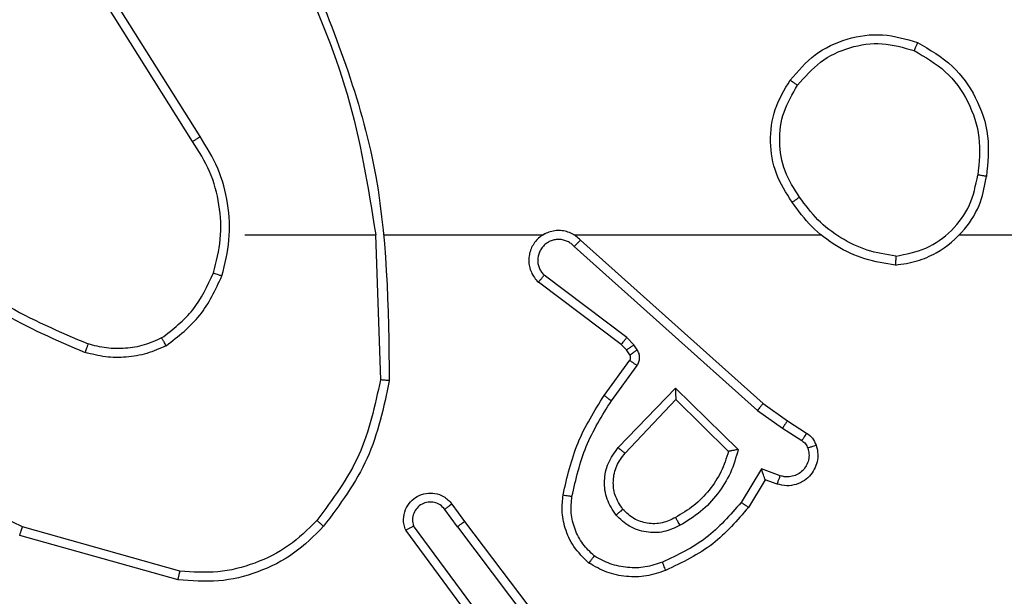
# Model space of a CAD drawing. Units: millimetres. Extents: x -4534 to 431006, y -3372 to 6362.
# Drawn here: x 704 to 726, y 3842 to 3855 of the extents above; entities that cross this region are included whole.
import ezdxf

# ---------------------------------------------------------------- set-up
doc = ezdxf.new("R2010")
doc.units = ezdxf.units.MM
doc.layers.add('Toestel 2D', color=7, linetype='Continuous', lineweight=20)

# ---------------------------------------------------------------- blocks, each defined once
blk = doc.blocks.new('1550')
at = {"color": 7, "linetype": 'Continuous', "lineweight": 25}
for p, q in [((5943.4561, -2207.5355), (5943.4561, -2205.9382)), ((5943.4561, -2208.3998), (5943.4561, -2207.8457)), ((5943.8733, -2207.9211), (5943.901, -2207.878)), ((5943.89, -2207.9321), (5943.9179, -2207.8886)), ((5943.8344, -2207.9757), (5943.8733, -2207.9211)), ((5943.8501, -2207.988), (5943.89, -2207.9321)), ((5943.9966, -2207.9371), (5943.9814, -2207.9795)), ((5944.0154, -2207.9441), (5944.0057, -2207.9711)), ((5943.468, -2208.3853), (5943.8344, -2207.9757)), ((5943.9814, -2207.9795), (5944.0569, -2208.0249)), ((5944.0057, -2207.9711), (5944.0679, -2208.0086)), ((5943.4822, -2208.3993), (5943.8501, -2207.988)), ((5943.8004, -2208.1721), (5943.9377, -2208.0313)), ((5943.8254, -2208.1716), (5943.9421, -2208.0532)), ((5943.9337, -2208.3005), (5943.8004, -2208.1721)), ((5943.9464, -2208.2852), (5943.8254, -2208.1716)), ((5943.7032, -2208.2656), (5943.6865, -2208.2816)), ((5943.7141, -2208.258), (5943.7032, -2208.2656)), ((5943.8283, -2208.3158), (5943.7495, -2208.2584)), ((5943.6865, -2208.2816), (5943.5469, -2208.4666)), ((5943.7145, -2208.2822), (5943.7025, -2208.2938)), ((5943.7255, -2208.2746), (5943.7145, -2208.2822)), ((5943.8166, -2208.3322), (5943.7376, -2208.2748)), ((5943.7025, -2208.2938), (5943.5622, -2208.4796)), ((5944.0991, -2208.645), (5944.3977, -2208.4198)), ((5944.1111, -2208.661), (5944.4109, -2208.4349)), ((5943.4561, -2208.8244), (5943.4561, -2208.469)), ((5944.3367, -2208.5912), (5944.1093, -2208.7595)), ((5944.3491, -2208.6069), (5944.1189, -2208.7772)), ((5944.0602, -2208.6735), (5944.0991, -2208.645)), ((5944.1111, -2208.661), (5944.0722, -2208.6895)), ((5943.4561, -2208.8448), (5943.7816, -2208.8338)), ((5943.4561, -2209.1382), (5943.4561, -2208.8445)), ((5943.2355, -2209.2385), (5942.9301, -2209.4306)), ((5943.2467, -2209.2551), (5942.9409, -2209.4474)), ((5944.2109, -2209.2835), (5944.1116, -2209.6366)), ((5944.2303, -2209.2877), (5944.1305, -2209.6429))]:
    blk.add_line(p, q, dxfattribs=at)
for points, knots in [([(5943.0243, -2207.6294), (5943.0405, -2207.6016), (5943.0712, -2207.5487), (5943.1471, -2207.4951), (5943.2337, -2207.4656), (5943.2945, -2207.4716), (5943.3249, -2207.4746)], [0, 0, 0, 0, 0.262747, 0.499966, 0.750425, 1, 1, 1, 1]), ([(5943.3249, -2207.4746), (5943.3248, -2207.4748), (5943.3247, -2207.4753), (5943.3242, -2207.4785), (5943.3237, -2207.4822), (5943.3231, -2207.4856), (5943.3225, -2207.4896), (5943.3221, -2207.4925), (5943.3219, -2207.494)], [0, 0, 0, 0, 0.2191, 0.458522, 0.58551, 0.718471, 0.856473, 1, 1, 1, 1]), ([(5943.5239, -2207.6786), (5943.5215, -2207.6623), (5943.5169, -2207.6305), (5943.4927, -2207.5754), (5943.449, -2207.5232), (5943.3868, -2207.4859), (5943.3442, -2207.4781), (5943.3249, -2207.4746)], [0, 0, 0, 0, 0.160443, 0.310872, 0.580408, 0.810173, 1, 1, 1, 1]), ([(5943.0426, -2207.6369), (5943.0568, -2207.6123), (5943.0853, -2207.5632), (5943.1554, -2207.5129), (5943.2373, -2207.4858), (5943.2937, -2207.4912), (5943.3219, -2207.494)], [0, 0, 0, 0, 0.250241, 0.500061, 0.750052, 1, 1, 1, 1]), ([(5943.5038, -2207.6782), (5943.4994, -2207.6551), (5943.4906, -2207.6089), (5943.4486, -2207.5508), (5943.391, -2207.5083), (5943.3449, -2207.4988), (5943.3219, -2207.494)], [0, 0, 0, 0, 0.250296, 0.500083, 0.750047, 1, 1, 1, 1]), ([(5943.1089, -2207.9149), (5943.0885, -2207.8973), (5943.0477, -2207.8623), (5943.0131, -2207.788), (5943.0016, -2207.7069), (5943.0167, -2207.6552), (5943.0243, -2207.6294)], [0, 0, 0, 0, 0.250003, 0.500019, 0.750002, 1, 1, 1, 1]), ([(5943.0243, -2207.6294), (5943.0245, -2207.6294), (5943.025, -2207.6296), (5943.028, -2207.6308), (5943.0315, -2207.6322), (5943.0348, -2207.6335), (5943.0385, -2207.6351), (5943.0412, -2207.6363), (5943.0426, -2207.6369)], [0, 0, 0, 0, 0.21598, 0.454476, 0.5826, 0.715642, 0.85501, 1, 1, 1, 1]), ([(5943.1205, -2207.8984), (5943.1019, -2207.8822), (5943.0646, -2207.85), (5943.0326, -2207.7822), (5943.022, -2207.7079), (5943.0358, -2207.6606), (5943.0426, -2207.6369)], [0, 0, 0, 0, 0.249951, 0.499939, 0.749764, 1, 1, 1, 1]), ([(5943.5038, -2207.6782), (5943.5003, -2207.6998), (5943.4933, -2207.743), (5943.4642, -2207.8023), (5943.4245, -2207.855), (5943.3891, -2207.8808), (5943.3715, -2207.8937)], [0, 0, 0, 0, 0.249919, 0.500025, 0.750143, 1, 1, 1, 1]), ([(5943.5239, -2207.6786), (5943.5203, -2207.7018), (5943.5132, -2207.7483), (5943.4826, -2207.8122), (5943.44, -2207.8688), (5943.402, -2207.8965), (5943.3831, -2207.9104)], [0, 0, 0, 0, 0.250003, 0.499996, 0.750004, 1, 1, 1, 1]), ([(5943.5038, -2207.6782), (5943.5053, -2207.6782), (5943.5083, -2207.6783), (5943.5124, -2207.6783), (5943.516, -2207.6783), (5943.5198, -2207.6784), (5943.5232, -2207.6785), (5943.5237, -2207.6786), (5943.5239, -2207.6786)], [0, 0, 0, 0, 0.143782, 0.282273, 0.415505, 0.542965, 0.781837, 1, 1, 1, 1]), ([(5943.901, -2207.878), (5943.9046, -2207.8733), (5943.9118, -2207.8639), (5943.9227, -2207.8591), (5943.9281, -2207.8567)], [0, 0, 0, 0, 0.499948, 1, 1, 1, 1]), ([(5943.9281, -2207.8567), (5943.9334, -2207.8553), (5943.9441, -2207.8524), (5943.9614, -2207.8531), (5943.9787, -2207.8581), (5943.9949, -2207.868), (5944.0083, -2207.8827), (5944.0171, -2207.9013), (5944.0206, -2207.9227), (5944.0171, -2207.9369), (5944.0154, -2207.9441)], [0, 0, 0, 0, 0.105887, 0.217268, 0.334132, 0.456409, 0.584134, 0.717353, 0.85591, 1, 1, 1, 1]), ([(5943.9281, -2207.8567), (5943.9282, -2207.857), (5943.9285, -2207.8576), (5943.93, -2207.8618), (5943.9322, -2207.868), (5943.9339, -2207.8729), (5943.9348, -2207.8753)], [0, 0, 0, 0, 0.249786, 0.499575, 0.749469, 1, 1, 1, 1]), ([(5943.9348, -2207.8753), (5943.9392, -2207.8742), (5943.948, -2207.872), (5943.9617, -2207.8733), (5943.9745, -2207.8782), (5943.9855, -2207.8864), (5943.9937, -2207.8974), (5943.9986, -2207.9102), (5943.9997, -2207.9222), (5943.9985, -2207.9312), (5943.9971, -2207.9355), (5943.9966, -2207.9371)], [0, 0, 0, 0, 0.124948, 0.249728, 0.37464, 0.499746, 0.625273, 0.749703, 0.874733, 0.953619, 1, 1, 1, 1]), ([(5943.3715, -2207.8937), (5943.3525, -2207.906), (5943.3146, -2207.9306), (5943.2468, -2207.9417), (5943.1788, -2207.9329), (5943.1399, -2207.9099), (5943.1205, -2207.8984)], [0, 0, 0, 0, 0.250256, 0.500097, 0.750047, 1, 1, 1, 1]), ([(5943.3715, -2207.8937), (5943.3724, -2207.895), (5943.3741, -2207.8974), (5943.3765, -2207.9009), (5943.3786, -2207.9039), (5943.3808, -2207.907), (5943.3827, -2207.9098), (5943.3829, -2207.9102), (5943.3831, -2207.9104)], [0, 0, 0, 0, 0.1449208, 0.2849576, 0.4188522, 0.5465095, 0.7841957, 1, 1, 1, 1]), ([(5943.901, -2207.878), (5943.9013, -2207.8782), (5943.902, -2207.8786), (5943.9065, -2207.8813), (5943.9121, -2207.8849), (5943.916, -2207.8873), (5943.9179, -2207.8886)], [0, 0, 0, 0, 0.279617, 0.558999, 0.779327, 1, 1, 1, 1]), ([(5943.9179, -2207.8886), (5943.9202, -2207.8857), (5943.9247, -2207.8798), (5943.9314, -2207.8768), (5943.9348, -2207.8753)], [0, 0, 0, 0, 0.499921, 1, 1, 1, 1]), ([(5943.1089, -2207.9149), (5943.1091, -2207.9146), (5943.1094, -2207.9141), (5943.1121, -2207.9103), (5943.1159, -2207.9048), (5943.119, -2207.9005), (5943.1205, -2207.8984)], [0, 0, 0, 0, 0.2504577, 0.5001277, 0.7498436, 1, 1, 1, 1]), ([(5943.3831, -2207.9104), (5943.3621, -2207.9238), (5943.3207, -2207.9504), (5943.2469, -2207.9622), (5943.1727, -2207.953), (5943.1302, -2207.9276), (5943.1089, -2207.9149)], [0, 0, 0, 0, 0.251998, 0.498538, 0.748886, 1, 1, 1, 1]), ([(5943.8733, -2207.9211), (5943.8735, -2207.9212), (5943.874, -2207.9215), (5943.8767, -2207.9232), (5943.8799, -2207.9253), (5943.8828, -2207.9273), (5943.8863, -2207.9296), (5943.8887, -2207.9312), (5943.89, -2207.9321)], [0, 0, 0, 0, 0.216333, 0.454584, 0.582488, 0.715777, 0.855113, 1, 1, 1, 1]), ([(5944.0154, -2207.9441), (5944.0151, -2207.9439), (5944.0145, -2207.9437), (5944.0102, -2207.9421), (5944.004, -2207.9398), (5943.9991, -2207.938), (5943.9966, -2207.9371)], [0, 0, 0, 0, 0.250356, 0.500145, 0.749679, 1, 1, 1, 1]), ([(5943.8344, -2207.9757), (5943.8345, -2207.9758), (5943.8349, -2207.976), (5943.8372, -2207.9779), (5943.8401, -2207.9801), (5943.843, -2207.9823), (5943.8464, -2207.985), (5943.8488, -2207.987), (5943.8501, -2207.988)], [0, 0, 0, 0, 0.198083, 0.430628, 0.560063, 0.698007, 0.844594, 1, 1, 1, 1]), ([(5944.0057, -2207.9711), (5944.0055, -2207.9711), (5944.0053, -2207.9711), (5944.0036, -2207.9717), (5944.001, -2207.9726), (5943.997, -2207.974), (5943.9904, -2207.9762), (5943.9847, -2207.9783), (5943.9814, -2207.9795)], [0, 0, 0, 0, 0.111209, 0.229766, 0.357937, 0.497708, 0.702854, 1, 1, 1, 1]), ([(5944.0679, -2208.0086), (5944.0678, -2208.0087), (5944.0675, -2208.0091), (5944.0658, -2208.0116), (5944.0638, -2208.0147), (5944.0618, -2208.0176), (5944.0594, -2208.0211), (5944.0577, -2208.0236), (5944.0569, -2208.0249)], [0, 0, 0, 0, 0.206481, 0.441747, 0.570049, 0.705571, 0.849284, 1, 1, 1, 1]), ([(5944.0569, -2208.0249), (5944.0853, -2208.0497), (5944.1423, -2208.0992), (5944.1747, -2208.1674), (5944.1909, -2208.2015)], [0, 0, 0, 0, 0.500025, 1, 1, 1, 1]), ([(5944.0679, -2208.0086), (5944.0971, -2208.0337), (5944.1573, -2208.0855), (5944.1916, -2208.1572), (5944.2092, -2208.1942)], [0, 0, 0, 0, 0.485346, 1, 1, 1, 1]), ([(5943.9377, -2208.0313), (5943.9554, -2208.0364), (5943.991, -2208.0467), (5944.0382, -2208.0765), (5944.0793, -2208.1143), (5944.0984, -2208.146), (5944.1079, -2208.1619)], [0, 0, 0, 0, 0.249904, 0.499998, 0.750068, 1, 1, 1, 1]), ([(5943.9377, -2208.0313), (5943.9381, -2208.0332), (5943.9388, -2208.0367), (5943.9398, -2208.0418), (5943.9408, -2208.0461), (5943.9414, -2208.0494), (5943.9418, -2208.0516), (5943.942, -2208.0529), (5943.942, -2208.0531), (5943.9421, -2208.0532)], [0, 0, 0, 0, 0.177371, 0.320391, 0.501238, 0.636754, 0.764443, 0.885402, 1, 1, 1, 1]), ([(5943.9421, -2208.0532), (5943.9576, -2208.0582), (5943.9887, -2208.0683), (5944.0299, -2208.0954), (5944.0654, -2208.1297), (5944.082, -2208.1578), (5944.0903, -2208.1719)], [0, 0, 0, 0, 0.249996, 0.50002, 0.750008, 1, 1, 1, 1]), ([(5943.8004, -2208.1721), (5943.8041, -2208.172), (5943.81, -2208.1719), (5943.8167, -2208.1717), (5943.8208, -2208.1717), (5943.8234, -2208.1716), (5943.8251, -2208.1716), (5943.8253, -2208.1716), (5943.8254, -2208.1716)], [0, 0, 0, 0, 0.308361, 0.501576, 0.641052, 0.769503, 0.888458, 1, 1, 1, 1]), ([(5944.0903, -2208.1719), (5944.0951, -2208.1816), (5944.1049, -2208.2016), (5944.105, -2208.235), (5944.0946, -2208.2668), (5944.0797, -2208.2824), (5944.0722, -2208.2903)], [0, 0, 0, 0, 0.246843, 0.507814, 0.749936, 1, 1, 1, 1]), ([(5944.1079, -2208.1619), (5944.1136, -2208.1738), (5944.125, -2208.1978), (5944.1251, -2208.2382), (5944.1126, -2208.2767), (5944.0942, -2208.2959), (5944.0851, -2208.3055)], [0, 0, 0, 0, 0.249932, 0.499901, 0.749642, 1, 1, 1, 1]), ([(5944.1079, -2208.1619), (5944.1063, -2208.1628), (5944.1031, -2208.1646), (5944.0989, -2208.167), (5944.0956, -2208.1689), (5944.0927, -2208.1705), (5944.0907, -2208.1717), (5944.0905, -2208.1718), (5944.0903, -2208.1719)], [0, 0, 0, 0, 0.180284, 0.344637, 0.493037, 0.625907, 0.844473, 1, 1, 1, 1]), ([(5944.1909, -2208.2015), (5944.1951, -2208.2141), (5944.2036, -2208.2394), (5944.2039, -2208.2797), (5944.1962, -2208.3193), (5944.1832, -2208.3426), (5944.1767, -2208.3543)], [0, 0, 0, 0, 0.2498647, 0.5000259, 0.7501304, 1, 1, 1, 1]), ([(5944.2092, -2208.1942), (5944.2089, -2208.1942), (5944.2083, -2208.1944), (5944.2041, -2208.1961), (5944.1981, -2208.1985), (5944.1933, -2208.2005), (5944.1909, -2208.2015)], [0, 0, 0, 0, 0.249874, 0.499918, 0.749888, 1, 1, 1, 1]), ([(5944.2092, -2208.1942), (5944.2141, -2208.2084), (5944.2237, -2208.237), (5944.2243, -2208.2825), (5944.2151, -2208.3271), (5944.2002, -2208.3532), (5944.1927, -2208.3663)], [0, 0, 0, 0, 0.2499713, 0.4999576, 0.7499979, 1, 1, 1, 1]), ([(5943.7145, -2208.2822), (5943.7143, -2208.2819), (5943.7139, -2208.2812), (5943.7109, -2208.2768), (5943.7071, -2208.2713), (5943.7045, -2208.2675), (5943.7032, -2208.2656)], [0, 0, 0, 0, 0.279702, 0.558704, 0.779156, 1, 1, 1, 1]), ([(5943.7495, -2208.2584), (5943.7468, -2208.2568), (5943.7413, -2208.2536), (5943.7319, -2208.2522), (5943.7224, -2208.2533), (5943.7169, -2208.2564), (5943.7141, -2208.258)], [0, 0, 0, 0, 0.249936, 0.499796, 0.749623, 1, 1, 1, 1]), ([(5943.7255, -2208.2746), (5943.7253, -2208.2743), (5943.7249, -2208.2736), (5943.7219, -2208.2692), (5943.7181, -2208.2637), (5943.7155, -2208.2599), (5943.7141, -2208.258)], [0, 0, 0, 0, 0.279702, 0.558704, 0.779156, 1, 1, 1, 1]), ([(5943.7376, -2208.2748), (5943.7379, -2208.2745), (5943.7383, -2208.2738), (5943.7415, -2208.2694), (5943.7454, -2208.264), (5943.7481, -2208.2603), (5943.7495, -2208.2584)], [0, 0, 0, 0, 0.280098, 0.558962, 0.779712, 1, 1, 1, 1]), ([(5943.7025, -2208.2938), (5943.7022, -2208.2936), (5943.7016, -2208.293), (5943.6973, -2208.2898), (5943.6921, -2208.2858), (5943.6884, -2208.283), (5943.6865, -2208.2816)], [0, 0, 0, 0, 0.280023, 0.559069, 0.779407, 1, 1, 1, 1]), ([(5943.7376, -2208.2748), (5943.7368, -2208.2742), (5943.735, -2208.2731), (5943.7318, -2208.2726), (5943.7284, -2208.273), (5943.7265, -2208.2741), (5943.7255, -2208.2746)], [0, 0, 0, 0, 0.237137, 0.483134, 0.737211, 1, 1, 1, 1]), ([(5943.9337, -2208.3005), (5943.9348, -2208.2992), (5943.9369, -2208.2966), (5943.9398, -2208.2931), (5943.9421, -2208.2903), (5943.9443, -2208.2876), (5943.946, -2208.2856), (5943.9463, -2208.2853), (5943.9464, -2208.2852)], [0, 0, 0, 0, 0.165474, 0.319583, 0.462269, 0.592984, 0.819564, 1, 1, 1, 1]), ([(5944.0722, -2208.2903), (5944.0618, -2208.2969), (5944.0424, -2208.3094), (5944.0074, -2208.3132), (5943.9737, -2208.3062), (5943.9554, -2208.2922), (5943.9464, -2208.2852)], [0, 0, 0, 0, 0.265186, 0.499932, 0.752694, 1, 1, 1, 1]), ([(5944.0722, -2208.2903), (5944.0724, -2208.2906), (5944.0728, -2208.291), (5944.0757, -2208.2945), (5944.0801, -2208.2995), (5944.0834, -2208.3035), (5944.0851, -2208.3055)], [0, 0, 0, 0, 0.250577, 0.500218, 0.750027, 1, 1, 1, 1]), ([(5944.0851, -2208.3055), (5944.0735, -2208.3131), (5944.0503, -2208.3282), (5944.0084, -2208.3335), (5943.967, -2208.3252), (5943.9448, -2208.3087), (5943.9337, -2208.3005)], [0, 0, 0, 0, 0.250322, 0.500068, 0.750033, 1, 1, 1, 1]), ([(5943.8166, -2208.3322), (5943.8168, -2208.3319), (5943.8171, -2208.3314), (5943.8198, -2208.3276), (5943.8237, -2208.3222), (5943.8268, -2208.3179), (5943.8283, -2208.3158)], [0, 0, 0, 0, 0.250503, 0.500195, 0.749798, 1, 1, 1, 1]), ([(5944.0397, -2208.4242), (5943.9999, -2208.4151), (5943.9204, -2208.397), (5943.8512, -2208.3538), (5943.8166, -2208.3322)], [0, 0, 0, 0, 0.5002259, 1, 1, 1, 1]), ([(5944.0432, -2208.4043), (5944.0049, -2208.3956), (5943.9283, -2208.3781), (5943.8616, -2208.3366), (5943.8283, -2208.3158)], [0, 0, 0, 0, 0.499991, 1, 1, 1, 1]), ([(5944.1767, -2208.3543), (5944.1681, -2208.3633), (5944.1508, -2208.3814), (5944.1172, -2208.3987), (5944.0805, -2208.4078), (5944.0556, -2208.4055), (5944.0432, -2208.4043)], [0, 0, 0, 0, 0.250005, 0.499967, 0.749955, 1, 1, 1, 1]), ([(5944.1927, -2208.3663), (5944.1925, -2208.3661), (5944.1921, -2208.3658), (5944.1894, -2208.3637), (5944.1863, -2208.3613), (5944.1834, -2208.3592), (5944.1802, -2208.3568), (5944.1779, -2208.3551), (5944.1767, -2208.3543)], [0, 0, 0, 0, 0.227245, 0.469116, 0.595969, 0.726435, 0.861432, 1, 1, 1, 1]), ([(5944.1927, -2208.3663), (5944.1809, -2208.3785), (5944.1586, -2208.4016), (5944.1165, -2208.4205), (5944.0765, -2208.4281), (5944.0514, -2208.4254), (5944.0397, -2208.4242)], [0, 0, 0, 0, 0.294194, 0.558916, 0.794286, 1, 1, 1, 1]), ([(5943.468, -2208.3853), (5943.4649, -2208.3885), (5943.4586, -2208.395), (5943.452, -2208.4068), (5943.4476, -2208.4196), (5943.446, -2208.433), (5943.4471, -2208.4465), (5943.4508, -2208.4594), (5943.4571, -2208.4714), (5943.4683, -2208.4852), (5943.4834, -2208.4953), (5943.5004, -2208.5003), (5943.5138, -2208.5016), (5943.5273, -2208.5001), (5943.5403, -2208.4958), (5943.5523, -2208.4891), (5943.5589, -2208.4828), (5943.5622, -2208.4796)], [0, 0, 0, 0, 0.062526, 0.125048, 0.187567, 0.250129, 0.312655, 0.375155, 0.437696, 0.500195, 0.622246, 0.684178, 0.74654, 0.809252, 0.872439, 0.936006, 1, 1, 1, 1]), ([(5943.4822, -2208.3993), (5943.48, -2208.4015), (5943.4755, -2208.4059), (5943.4707, -2208.4141), (5943.4675, -2208.423), (5943.4661, -2208.4324), (5943.4667, -2208.4418), (5943.4692, -2208.451), (5943.4734, -2208.4594), (5943.4793, -2208.4669), (5943.4865, -2208.473), (5943.4975, -2208.479), (5943.5101, -2208.4816), (5943.5226, -2208.4804), (5943.5316, -2208.4775), (5943.54, -2208.473), (5943.5446, -2208.4687), (5943.5469, -2208.4666)], [0, 0, 0, 0, 0.062592, 0.125091, 0.187639, 0.250215, 0.31268, 0.375199, 0.437706, 0.500307, 0.562823, 0.625371, 0.749793, 0.812306, 0.874774, 0.937474, 1, 1, 1, 1]), ([(5943.468, -2208.3853), (5943.4681, -2208.3855), (5943.4685, -2208.3858), (5943.4709, -2208.3881), (5943.4736, -2208.3908), (5943.4762, -2208.3933), (5943.4791, -2208.3962), (5943.4811, -2208.3982), (5943.4822, -2208.3993)], [0, 0, 0, 0, 0.219624, 0.458956, 0.586211, 0.719124, 0.857175, 1, 1, 1, 1]), ([(5944.0397, -2208.4242), (5944.0398, -2208.4239), (5944.0399, -2208.4233), (5944.0407, -2208.4187), (5944.0418, -2208.4121), (5944.0427, -2208.4069), (5944.0432, -2208.4043)], [0, 0, 0, 0, 0.249915, 0.499775, 0.749852, 1, 1, 1, 1]), ([(5943.4531, -2208.4627), (5943.4532, -2208.4633), (5943.4538, -2208.4656), (5943.4551, -2208.4675), (5943.4561, -2208.469)], [0, 0, 0, 0, 0.258506, 1, 1, 1, 1]), ([(5943.5622, -2208.4796), (5943.5622, -2208.4795), (5943.562, -2208.4794), (5943.5608, -2208.4783), (5943.5579, -2208.4759), (5943.5528, -2208.4716), (5943.5489, -2208.4682), (5943.5469, -2208.4666)], [0, 0, 0, 0, 0.1285782, 0.2570556, 0.5078, 0.7557981, 1, 1, 1, 1]), ([(5944.1111, -2208.661), (5944.1096, -2208.6589), (5944.1064, -2208.6547), (5944.1025, -2208.6493), (5944.0997, -2208.6457), (5944.0993, -2208.6452), (5944.0991, -2208.645)], [0, 0, 0, 0, 0.250239, 0.500069, 0.749692, 1, 1, 1, 1]), ([(5944.1189, -2208.7772), (5944.115, -2208.7786), (5944.1071, -2208.7814), (5944.0912, -2208.7826), (5944.0726, -2208.7788), (5944.0548, -2208.7674), (5944.0419, -2208.7513), (5944.0352, -2208.7321), (5944.0354, -2208.7111), (5944.0415, -2208.6944), (5944.0504, -2208.6817), (5944.0569, -2208.6763), (5944.0602, -2208.6735)], [0, 0, 0, 0, 0.072728, 0.142594, 0.273142, 0.392233, 0.499881, 0.623541, 0.735205, 0.854969, 0.924354, 1, 1, 1, 1]), ([(5944.0722, -2208.6895), (5944.0686, -2208.6927), (5944.0615, -2208.6992), (5944.0559, -2208.7127), (5944.0552, -2208.7272), (5944.0596, -2208.741), (5944.0686, -2208.7525), (5944.081, -2208.76), (5944.0953, -2208.763), (5944.1046, -2208.7607), (5944.1093, -2208.7595)], [0, 0, 0, 0, 0.12513, 0.25012, 0.375115, 0.499996, 0.625071, 0.749971, 0.87495, 1, 1, 1, 1]), ([(5944.0602, -2208.6735), (5944.0604, -2208.6737), (5944.0608, -2208.6742), (5944.0636, -2208.6779), (5944.0675, -2208.6832), (5944.0706, -2208.6874), (5944.0722, -2208.6895)], [0, 0, 0, 0, 0.250312, 0.499959, 0.749949, 1, 1, 1, 1]), ([(5944.1189, -2208.7772), (5944.1189, -2208.7771), (5944.1188, -2208.777), (5944.1182, -2208.7758), (5944.1173, -2208.7741), (5944.1156, -2208.7711), (5944.1129, -2208.7662), (5944.1105, -2208.7617), (5944.1093, -2208.7595)], [0, 0, 0, 0, 0.132154, 0.261655, 0.389783, 0.516418, 0.761795, 1, 1, 1, 1]), ([(5942.8315, -2209.0058), (5942.9841, -2208.9438), (5943.2893, -2208.82), (5943.6187, -2208.8159), (5943.7834, -2208.8139)], [0, 0, 0, 0, 0.499999, 1, 1, 1, 1]), ([(5943.7834, -2208.8139), (5943.7834, -2208.8141), (5943.7833, -2208.8146), (5943.7831, -2208.8176), (5943.7827, -2208.8213), (5943.7824, -2208.8249), (5943.782, -2208.8291), (5943.7817, -2208.8322), (5943.7816, -2208.8338)], [0, 0, 0, 0, 0.2048626, 0.4391826, 0.5680582, 0.7043119, 0.8482916, 1, 1, 1, 1]), ([(5943.7834, -2208.8139), (5943.8432, -2208.8266), (5943.9629, -2208.8519), (5944.0611, -2208.9248), (5944.1101, -2208.9613)], [0, 0, 0, 0, 0.500014, 1, 1, 1, 1]), ([(5942.84, -2209.0236), (5942.9389, -2208.981), (5943.1369, -2208.8958), (5943.3497, -2208.8616), (5943.4561, -2208.8445)], [0, 0, 0, 0, 0.499993, 1, 1, 1, 1]), ([(5943.7816, -2208.8338), (5943.8393, -2208.8462), (5943.9548, -2208.8709), (5944.0497, -2208.9412), (5944.0972, -2208.9764)], [0, 0, 0, 0, 0.50001, 1, 1, 1, 1]), ([(5944.1101, -2208.9613), (5944.1099, -2208.9616), (5944.1094, -2208.9622), (5944.106, -2208.9662), (5944.1017, -2208.9712), (5944.0987, -2208.9746), (5944.0972, -2208.9764)], [0, 0, 0, 0, 0.279711, 0.559204, 0.77968, 1, 1, 1, 1]), ([(5944.0972, -2208.9764), (5944.1172, -2208.9966), (5944.1574, -2209.0372), (5944.1954, -2209.1146), (5944.2169, -2209.1981), (5944.2129, -2209.2551), (5944.2109, -2209.2835)], [0, 0, 0, 0, 0.249858, 0.499986, 0.750153, 1, 1, 1, 1]), ([(5944.1101, -2208.9613), (5944.1316, -2208.9827), (5944.1745, -2209.0257), (5944.2155, -2209.1078), (5944.2376, -2209.1969), (5944.2327, -2209.2574), (5944.2303, -2209.2877)], [0, 0, 0, 0, 0.250008, 0.500025, 0.749997, 1, 1, 1, 1]), ([(5943.5481, -2209.1894), (5943.5215, -2209.1827), (5943.4683, -2209.1694), (5943.3856, -2209.1742), (5943.3054, -2209.195), (5943.2588, -2209.224), (5943.2355, -2209.2385)], [0, 0, 0, 0, 0.249928, 0.499993, 0.75007, 1, 1, 1, 1]), ([(5943.5416, -2209.2083), (5943.5165, -2209.2019), (5943.4663, -2209.1891), (5943.3881, -2209.1934), (5943.3125, -2209.2135), (5943.2686, -2209.2412), (5943.2467, -2209.2551)], [0, 0, 0, 0, 0.2500021, 0.499986, 0.7499864, 1, 1, 1, 1]), ([(5943.5416, -2209.2083), (5943.5417, -2209.208), (5943.542, -2209.2074), (5943.5434, -2209.2031), (5943.5456, -2209.1968), (5943.5473, -2209.1918), (5943.5481, -2209.1894)], [0, 0, 0, 0, 0.250232, 0.500445, 0.750023, 1, 1, 1, 1]), ([(5943.7049, -2209.3144), (5943.6838, -2209.2872), (5943.6417, -2209.2328), (5943.5793, -2209.2039), (5943.5481, -2209.1894)], [0, 0, 0, 0, 0.499999, 1, 1, 1, 1]), ([(5943.6876, -2209.3245), (5943.668, -2209.2992), (5943.6288, -2209.2486), (5943.5707, -2209.2217), (5943.5416, -2209.2083)], [0, 0, 0, 0, 0.500009, 1, 1, 1, 1]), ([(5943.2467, -2209.2551), (5943.2466, -2209.2549), (5943.2464, -2209.2546), (5943.2448, -2209.2522), (5943.2427, -2209.2492), (5943.2407, -2209.2461), (5943.2382, -2209.2425), (5943.2364, -2209.2399), (5943.2355, -2209.2385)], [0, 0, 0, 0, 0.195018, 0.426771, 0.555685, 0.69463, 0.842691, 1, 1, 1, 1]), ([(5944.2303, -2209.2877), (5944.2301, -2209.2877), (5944.2297, -2209.2876), (5944.2267, -2209.287), (5944.2232, -2209.2862), (5944.2196, -2209.2854), (5944.2155, -2209.2845), (5944.2124, -2209.2839), (5944.2109, -2209.2835)], [0, 0, 0, 0, 0.201456, 0.434762, 0.564094, 0.700994, 0.846445, 1, 1, 1, 1]), ([(5943.7049, -2209.3144), (5943.7034, -2209.3153), (5943.7005, -2209.317), (5943.6965, -2209.3192), (5943.6933, -2209.3211), (5943.6903, -2209.3228), (5943.688, -2209.3242), (5943.6877, -2209.3244), (5943.6876, -2209.3245)], [0, 0, 0, 0, 0.167322, 0.322588, 0.465575, 0.596743, 0.822349, 1, 1, 1, 1]), ([(5943.6876, -2209.3245), (5943.6934, -2209.3374), (5943.7049, -2209.3634), (5943.712, -2209.4056), (5943.7118, -2209.4484), (5943.7046, -2209.4759), (5943.7009, -2209.4896)], [0, 0, 0, 0, 0.249981, 0.500015, 0.750004, 1, 1, 1, 1]), ([(5943.7049, -2209.3144), (5943.7113, -2209.3287), (5943.7241, -2209.3573), (5943.7318, -2209.4038), (5943.7318, -2209.4509), (5943.7238, -2209.4812), (5943.7198, -2209.4963)], [0, 0, 0, 0, 0.249911, 0.500024, 0.750043, 1, 1, 1, 1]), ([(5943.493, -2209.8424), (5943.5349, -2209.7887), (5943.6194, -2209.6801), (5943.6736, -2209.5536), (5943.7009, -2209.4896)], [0, 0, 0, 0, 0.494681, 1, 1, 1, 1]), ([(5943.5083, -2209.8555), (5943.5513, -2209.8002), (5943.6373, -2209.6896), (5943.6923, -2209.5607), (5943.7198, -2209.4963)], [0, 0, 0, 0, 0.499999, 1, 1, 1, 1]), ([(5943.7009, -2209.4896), (5943.7011, -2209.4897), (5943.7015, -2209.4898), (5943.7039, -2209.4907), (5943.7073, -2209.4919), (5943.7108, -2209.4931), (5943.7151, -2209.4946), (5943.7182, -2209.4957), (5943.7198, -2209.4963)], [0, 0, 0, 0, 0.181401, 0.408203, 0.53873, 0.681159, 0.834488, 1, 1, 1, 1]), ([(5944.1116, -2209.6366), (5944.0556, -2209.7534), (5943.9435, -2209.9871), (5943.7497, -2210.1592), (5943.6527, -2210.2452)], [0, 0, 0, 0, 0.499987, 1, 1, 1, 1]), ([(5944.1305, -2209.6429), (5944.1303, -2209.6428), (5944.1299, -2209.6427), (5944.127, -2209.6418), (5944.1236, -2209.6406), (5944.1201, -2209.6395), (5944.1161, -2209.6381), (5944.1131, -2209.6371), (5944.1116, -2209.6366)], [0, 0, 0, 0, 0.200724, 0.433898, 0.563053, 0.700366, 0.846172, 1, 1, 1, 1])]:
    blk.add_open_spline(points, degree=3, knots=knots, dxfattribs=at)
blk = doc.blocks.new('VPL-06-WD1550')
at = {"layer": 'Toestel 2D', "xscale": 10, "yscale": 10, "zscale": 10, "rotation": 270}
blk.add_blockref('1550', (22800.21, 63284.944), dxfattribs=at)

msp = doc.modelspace()

# ---------------------------------------------------------------- block references
msp.add_blockref('VPL-06-WD1550', (0, 0))

doc.saveas('drawing.dxf')
